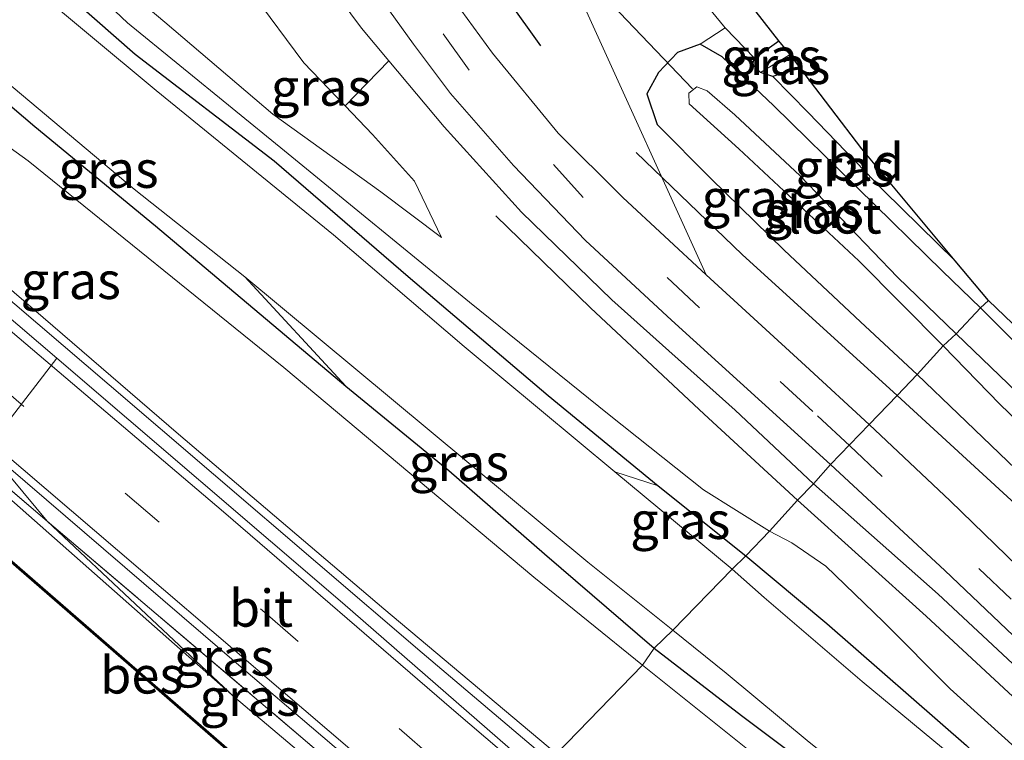
# Model space of a CAD drawing. Units: metres. Extents: x 160800 to 170001, y 393749 to 400000.
# Drawn here: x 167799 to 167866, y 399819 to 399867 of the extents above; entities that cross this region are included whole.
import ezdxf
from ezdxf.enums import TextEntityAlignment as Align

# ---------------------------------------------------------------- set-up
doc = ezdxf.new("R2010")
doc.units = ezdxf.units.M
doc.linetypes.add('IE-TERREINAFSCHEIDING', pattern=[10, 8, -2])
doc.linetypes.add('VW-3-9_STREEP', pattern=[12, 3, -9])
for name, color, linetype, lineweight in [('B-ME-BV-GELEIDECONSTRUCTIE-GELEIDERAIL-L-B1', 213, 'BV-GELEIDERAIL', 18), ('B-ME-GR-BOMENRIJ-L-B1', 10, 'Continuous', 25), ('B-ME-GR-BOOM-GV-B6', 93, 'Continuous', 18), ('B-ME-GW-INSTEEKWATERGANG-L-B1', 10, 'Continuous', 25), ('B-ME-GW-KRUINLIJN-L-B1', 93, 'Continuous', 18), ('B-ME-GW-TEENLIJN-L-B1', 93, 'Continuous', 18), ('B-ME-IE-GRASLAND-GV-B6', 93, 'Continuous', 18), ('B-ME-IE-GRONDWERKLIJN-GROND_INGERICHT-GV-B6', 253, 'Continuous', 18), ('B-ME-IE-HULPGEOMETRIE-L-B1', 53, 'Continuous', 18), ('B-ME-IE-TERREINAFSCHEIDING-RASTERHEKWERK-L-B1', 8, 'IE-TERREINAFSCHEIDING', 18), ('B-ME-KG-KADASTRAAL-OPNAMEDTMGRENS-L-B1', 10, 'Continuous', 25), ('B-ME-KW-DUIKER-L-B1', 10, 'Continuous', 25), ('B-ME-OB-BESCHOEIING-GV-B6', 10, 'Continuous', 25), ('B-ME-OB-WATERLIJN-L-B1', 133, 'OB-WATERLIJN', 18), ('B-ME-OG-WATER-GV-B6', 153, 'Continuous', 18), ('B-ME-VH-VERH_SOORT-BITUMEN-GV-B6', 8, 'IE-TERREINAFSCHEIDING-NATUURLIJK-HOUTWAL', 18), ('B-ME-VW-MARKERING-39STREEP-015-L-B1', 255, 'VW-3-9_STREEP', 18), ('B-ME-VW-MARKERING-STREEP-015-L-B1', 7, 'Continuous', 18)]:
    doc.layers.add(name, color=color, linetype=linetype, lineweight=lineweight)
doc.styles.add('NLCS-ISO', font='NLCS-ISO.TTF')
doc.linetypes.add('BV-GELEIDERAIL', pattern='A,10,-3,[108,NLCS.SHX,S=1,R=0,X=0,Y=0],-3', length=16)
doc.linetypes.add('IE-TERREINAFSCHEIDING-NATUURLIJK-HOUTWAL', pattern='A,7,-1.5,[67,NLCS.SHX,S=0.75,R=45,X=0,Y=0],-1.5,7,-1.5,[70,NLCS.SHX,S=0.75,R=0,X=0,Y=0],-1.5', length=20)
doc.linetypes.add('OB-WATERLIJN', pattern='A,10,[32,NLCS.SHX,S=2,R=0,X=0,Y=0],-12', length=22)

msp = doc.modelspace()

# ---------------------------------------------------------------- linework, layer by layer
at = {"layer": 'B-ME-BV-GELEIDECONSTRUCTIE-GELEIDERAIL-L-B1'}
msp.add_polyline3d([(167834.986, 399817.12, 12.775), (167826.32, 399824.472, 12.746), (167805.19, 399842.567, 12.725), (167784.504, 399860.211, 12.758), (167759.453, 399881.565, 12.758), (167746.716, 399892.498, 12.754), (167738.578, 399899.484, 12.609), (167730.071, 399906.824, 12.089)], dxfattribs=at)
at = {"layer": 'B-ME-GR-BOMENRIJ-L-B1'}
for points in [[(167782.904, 399932.129, 10.256), (167793.113, 399930.854, 10.227), (167802.03, 399927.118, 10.26), (167809.019, 399919.729, 10.272), (167813.232, 399910.852, 10.169), (167816.215, 399901.135, 10.123), (167818.863, 399891.924, 10.169), (167822.442, 399883.355, 10.235), (167828.38, 399873.745, 10.351), (167830.007, 399871.461, 10.36), (167834.297, 399865.439, 10.384)], [(167840.748, 399858.236, 10.313), (167847.898, 399851.343, 10.359), (167858.367, 399841.839, 10.256)], [(167831.281, 399853.969, 10.293), (167837.669, 399847.757, 10.317), (167845.351, 399840.576, 10.317), (167851.642, 399834.763, 10.314)], [(167921.807, 399783.457, 10.351), (167906.642, 399797.509, 10.38), (167892.07, 399810.802, 10.269), (167877.358, 399824.401, 10.322), (167858.367, 399841.839, 10.256)], [(167919.469, 399772.373, 10.512), (167904.619, 399785.985, 10.521), (167901.445, 399788.685, 10.434), (167897.563, 399792.701, 10.347), (167890.473, 399799.371, 10.306), (167875.426, 399812.952, 10.298), (167860.338, 399826.936, 10.306), (167851.642, 399834.763, 10.314)]]:
    msp.add_polyline3d(points, dxfattribs=at)
at = {"layer": 'B-ME-GR-BOOM-GV-B6'}
for points in [[(167817.771, 399872.622, 10.458), (167822.219, 399866.625, 10.445), (167824.065, 399864.421, 10.426), (167821.106, 399861.381, 9.464), (167818.32, 399864.282, 9.508), (167814.877, 399868.943, 9.434)], [(167814.877, 399868.943, 9.434), (167818.32, 399864.282, 9.508), (167821.106, 399861.381, 9.464), (167822.959, 399859.45, 9.434), (167825.799, 399856.3, 9.426), (167827.617, 399852.505, 9.43), (167823.522, 399855.574, 9.426), (167816.226, 399860.819, 9.438), (167808.942, 399867.03, 9.421), (167802.809, 399872.19, 9.38)]]:
    msp.add_polyline3d(points, dxfattribs=at)
at = {"layer": 'B-ME-GW-INSTEEKWATERGANG-L-B1'}
for points in [[(167771.093, 399919.89, 9.194), (167772.414, 399916.095, 9.128), (167775.162, 399910.185, 9.112), (167777.735, 399904.709, 9.182), (167781.325, 399896.544, 9.091), (167784.67, 399890.183, 9.178), (167787.167, 399885.775, 9.252), (167790.021, 399880.799, 9.265), (167794.216, 399876.478, 9.12), (167799.989, 399870.994, 8.98), (167806.952, 399864.87, 8.926), (167816.32, 399857.662, 8.975), (167825.365, 399849.857, 9.004), (167834.825, 399841.844, 9.025), (167842.23, 399835.734, 9.083), (167848.149, 399831.027, 9.183)], [(167762.127, 399915.314, 9.025), (167763.846, 399912.358, 9.042), (167764.943, 399910.383, 9.025), (167766.858, 399906.425, 9.025), (167769.899, 399900.068, 8.988), (167774.381, 399891.78, 9.004), (167774.974, 399890.54, 9.017), (167777.849, 399884.524, 9.083), (167780.828, 399878.599, 9.075), (167784.049, 399874.468, 9.046), (167787.79, 399870.633, 9.025), (167793.571, 399865.595, 8.98), (167800.159, 399859.984, 8.959), (167808.308, 399853.277, 8.959), (167821.165, 399842.461, 8.975), (167828.11, 399836.766, 8.963), (167834.579, 399831.145, 8.984), (167841.972, 399824.786, 9.026)], [(167863.999, 399847.752, 9.839), (167861.419, 399850.232, 9.744), (167850.057, 399861.382, 9.644), (167846.56, 399864.698, 9.644), (167845.077, 399865.536, 9.64), (167843.553, 399864.981, 9.628), (167842.265, 399863.625, 9.744), (167841.485, 399862.193, 9.9), (167842.172, 399860.117, 9.929), (167845.801, 399856.475, 9.933), (167850.749, 399851.636, 9.95), (167855.891, 399846.796, 9.921), (167859.713, 399843.242, 9.889)], [(167851.809, 399863.96, 9.512), (167849.984, 399863.357, 9.636), (167849.142, 399863.634, 9.64), (167848.615, 399864.17, 9.64), (167848.732, 399864.599, 9.644), (167850.387, 399865.77, 9.64)], [(167859.713, 399843.242, 9.889), (167862.492, 399840.597, 9.893), (167869.719, 399833.665, 10.013), (167879.124, 399824.727, 10.046), (167895.077, 399809.573, 9.984), (167909.643, 399796.179, 10), (167916.827, 399789.582, 10.009), (167921.951, 399784.824, 10.005), (167923.683, 399783.866, 9.955), (167924.771, 399784.241, 9.876), (167925.673, 399785.004, 9.815), (167926.388, 399786.02, 9.782), (167926.267, 399787.082, 9.777), (167925.421, 399788.214, 9.753), (167922.799, 399790.789, 9.736), (167911.658, 399801.443, 9.703), (167897.768, 399814.418, 9.682), (167886.244, 399825.572, 9.711), (167871.55, 399840.195, 9.815), (167863.999, 399847.752, 9.839)], [(167848.149, 399831.027, 9.183), (167853.62, 399826.459, 9.17), (167863.048, 399818.229, 9.129), (167870.893, 399810.63, 9.092), (167877.224, 399804.524, 9.141), (167885.566, 399796.264, 9.191), (167892.957, 399789.027, 9.208), (167897.42, 399784.993, 9.253), (167901.985, 399780.031, 9.253), (167905.975, 399776.309, 9.253)], [(167841.972, 399824.786, 9.026), (167847.863, 399820.234, 9.001), (167855.309, 399814.657, 8.96), (167862.346, 399808.7, 9.03), (167868.718, 399802.518, 9.08), (167872.862, 399798.281, 9.038), (167875.173, 399795.387, 9.038), (167876.809, 399792.582, 9.129), (167882.482, 399787.141, 9.129), (167887.405, 399782.353, 9.129), (167892.568, 399777.575, 9.129), (167897.5, 399773.477, 9.129), (167901.25, 399770.692, 9.129), (167906.068, 399767.082, 9.253), (167915.408, 399759.56, 9.253), (167924.612, 399752.35, 9.253), (167936.983, 399742.862, 9.253), (167950.384, 399732.669, 9.253), (167962.393, 399723.67, 9.253), (167971.091, 399716.688, 9.253), (167979.053, 399710.015, 9.253), (167989.661, 399701.009, 9.253)]]:
    msp.add_polyline3d(points, dxfattribs=at)
at = {"layer": 'B-ME-GW-KRUINLIJN-L-B1'}
for points in [[(167605.3758, 400000, 11.9694), (167605.92, 399999.54, 11.969), (167621.939, 399986.43, 11.99), (167638.668, 399970.984, 11.936), (167664.005, 399949.147, 11.92), (167666.966, 399946.552, 11.967), (167669.627, 399944.812, 12.062), (167680.984, 399935.018, 12.062), (167682.585, 399932.915, 11.946), (167701.943, 399916.209, 11.808), (167729.027, 399892.906, 11.767), (167753.343, 399872.542, 11.721), (167771.477, 399857.237, 11.717), (167784.044, 399846.267, 11.73), (167797.418, 399835.781, 11.816), (167813.653, 399821.484, 11.763), (167827.746, 399809.582, 11.821)], [(167780.442, 399911.803, 9.463), (167780.64, 399916.267, 9.826), (167780.705, 399920.333, 10.132), (167781.684, 399922.716, 10.363), (167782.889, 399923.451, 10.33), (167785.85, 399924.083, 10.289), (167789.858, 399924.05, 10.268), (167792.991, 399922.8, 10.264), (167797.265, 399920.062, 10.26), (167800.737, 399916.632, 10.313), (167803.521, 399911.968, 10.313), (167805.643, 399907.512, 10.326), (167807.92, 399900.297, 10.297), (167810.023, 399892.129, 10.334), (167812.091, 399884.999, 10.412), (167814.575, 399878.821, 10.466), (167817.771, 399872.622, 10.458), (167822.219, 399866.625, 10.445), (167824.065, 399864.421, 10.426), (167827.805, 399859.956, 10.388), (167833.016, 399854.21, 10.346), (167839.122, 399848.287, 10.404), (167847.427, 399840.852, 10.462), (167852.718, 399835.865, 10.5)], [(167786.24, 399892.599, 9.331), (167789.746, 399887.416, 9.483), (167792.018, 399883.447, 9.607), (167794.709, 399880.002, 9.508), (167798.541, 399876.266, 9.384), (167802.809, 399872.19, 9.38), (167808.942, 399867.03, 9.421), (167816.226, 399860.819, 9.438), (167823.522, 399855.574, 9.426), (167827.617, 399852.505, 9.43)], [(167835.379, 399817.649, 11.916), (167823.731, 399827.433, 11.878), (167809.867, 399839.221, 11.866), (167795.498, 399851.601, 11.891), (167779.889, 399864.852, 11.878), (167766.611, 399876.472, 11.841), (167764, 399878.665, 11.851), (167751.901, 399888.83, 11.899)], [(167989.993, 399715.191, 11.091), (167981.461, 399722.897, 11.078), (167969.925, 399731.874, 11.057), (167959.45, 399740.202, 11.045), (167952.089, 399745.855, 10.975), (167942.218, 399753.654, 10.971), (167936.354, 399758.317, 10.789), (167930.833, 399762.84, 10.57), (167923.792, 399767.556, 10.508), (167916.016, 399774.333, 10.5), (167905.463, 399783.609, 10.483), (167902.759, 399786.562, 10.554), (167901.445, 399788.685, 10.434), (167900.549, 399790.648, 10.508), (167897.689, 399794.329, 10.541), (167889.936, 399801.613, 10.562), (167874.859, 399815.624, 10.554), (167861.133, 399828.437, 10.455), (167852.718, 399835.865, 10.5)]]:
    msp.add_polyline3d(points, dxfattribs=at)
at = {"layer": 'B-ME-GW-TEENLIJN-L-B1'}
for points in [[(167827.617, 399852.505, 9.43), (167825.799, 399856.3, 9.426), (167822.959, 399859.45, 9.434), (167821.106, 399861.381, 9.464), (167818.32, 399864.282, 9.508), (167814.877, 399868.943, 9.434), (167811.368, 399873.336, 9.347), (167807.797, 399878.801, 9.388), (167806.075, 399883.915, 9.376), (167804.394, 399889.107, 9.343), (167803.416, 399896.21, 9.355), (167801.782, 399902.671, 9.364), (167800.543, 399907.814, 9.372), (167798.318, 399911.323, 9.388), (167795.514, 399914.474, 9.397), (167792.946, 399916.442, 9.372), (167789.928, 399917.392, 9.326), (167786.959, 399917.895, 9.343), (167785.001, 399917.155, 9.351), (167784.08, 399915.615, 9.454), (167783.153, 399913.555, 9.471), (167781.765, 399912.272, 9.467), (167780.442, 399911.803, 9.463)], [(167849.758, 399832.676, 9.232), (167845.292, 399835.473, 9.07), (167838.939, 399840.521, 9.054), (167829.515, 399848.14, 9.008), (167817.025, 399858.337, 9.008), (167806.425, 399866.979, 8.984), (167797.035, 399875.862, 9.103), (167792.18, 399880.938, 9.38), (167789.276, 399885.538, 9.384), (167787.083, 399889.636, 9.331), (167786.24, 399892.599, 9.331)], [(167761.627, 399887.29, 9.628), (167768.318, 399881.541, 9.676), (167773.643, 399877.107, 9.62), (167780.354, 399871.8, 9.409), (167786.832, 399866.561, 9.211), (167794.017, 399861.753, 9.087), (167799.716, 399857.678, 9.058), (167816.978, 399843.721, 9.075), (167833.859, 399829.579, 9.058), (167841.184, 399823.65, 9.1)], [(167897.42, 399784.993, 9.253), (167897.254, 399786.43, 9.228), (167897.074, 399788.569, 9.224), (167896.058, 399790.36, 9.15), (167894.336, 399792.208, 9.141), (167889.083, 399797.136, 9.121), (167881.205, 399804.222, 9.071), (167872.333, 399812.667, 9.075), (167861.936, 399822.055, 9.108), (167857.44, 399826.572, 9.34), (167853.546, 399830.32, 9.402), (167851.262, 399831.894, 9.348), (167849.758, 399832.676, 9.232)], [(167841.184, 399823.65, 9.1), (167849.393, 399817.072, 9.096), (167857.963, 399810.181, 9.117), (167864.079, 399804.57, 9.187), (167868.922, 399800.05, 9.212), (167873.761, 399795.4, 9.183), (167876.809, 399792.582, 9.129)]]:
    msp.add_polyline3d(points, dxfattribs=at)
at = {"layer": 'B-ME-IE-GRASLAND-GV-B6'}
for points in [[(167611.5124, 400000, 12.1759), (167617.146, 399994.824, 12.18), (167634.941, 399978.472, 12.221), (167653.099, 399962.074, 12.18), (167670.598, 399946.518, 12.172), (167689.068, 399930.156, 12.105), (167706.669, 399915.047, 12.064), (167724.291, 399899.926, 12.06), (167741.934, 399885.028, 11.99), (167760.168, 399869.507, 12.015), (167778.412, 399854.16, 12.006), (167796.936, 399838.248, 11.99), (167801.013, 399833.36, 11.845), (167773.613, 399856.734, 11.891), (167749.365, 399877.332, 11.841), (167724.054, 399898.994, 11.982), (167700.576, 399918.802, 11.953), (167680.88, 399936.031, 12.039), (167653.976, 399960.064, 12.126), (167635.139, 399977.108, 12.13), (167610.2928, 400000, 12.1417), (167611.5124, 400000, 12.1759)], [(167729.027, 399892.906, 11.767), (167753.343, 399872.542, 11.721), (167771.477, 399857.237, 11.717), (167784.044, 399846.267, 11.73), (167797.418, 399835.781, 11.816), (167813.653, 399821.484, 11.763), (167827.746, 399809.582, 11.821), (167825.514, 399807.283, 10.975), (167789.3, 399838.744, 10.908), (167748.609, 399873.425, 10.924), (167704.349, 399911.3, 10.924)], [(167724.054, 399898.994, 11.982), (167749.365, 399877.332, 11.841), (167773.613, 399856.734, 11.891), (167801.013, 399833.36, 11.845), (167813.653, 399821.484, 11.763), (167797.418, 399835.781, 11.816), (167784.044, 399846.267, 11.73), (167771.477, 399857.237, 11.717), (167753.343, 399872.542, 11.721), (167729.027, 399892.906, 11.767)], [(167816.978, 399843.721, 9.075), (167799.716, 399857.678, 9.058), (167794.017, 399861.753, 9.087), (167786.832, 399866.561, 9.211), (167780.354, 399871.8, 9.409), (167773.643, 399877.107, 9.62), (167768.318, 399881.541, 9.676), (167774.974, 399890.54, 9.017), (167777.849, 399884.524, 9.083), (167780.828, 399878.599, 9.075), (167784.049, 399874.468, 9.046), (167787.79, 399870.633, 9.025), (167793.571, 399865.595, 8.98), (167800.159, 399859.984, 8.959), (167808.308, 399853.277, 8.959), (167821.165, 399842.461, 8.975), (167828.11, 399836.766, 8.963), (167834.579, 399831.145, 8.984), (167841.972, 399824.786, 9.026), (167841.184, 399823.65, 9.1), (167833.859, 399829.579, 9.058), (167816.978, 399843.721, 9.075)], [(167752.458, 399886.267, 12.044), (167751.901, 399888.83, 11.899), (167764, 399878.665, 11.851), (167766.611, 399876.472, 11.841), (167779.889, 399864.852, 11.878), (167795.498, 399851.601, 11.891), (167809.867, 399839.221, 11.866), (167823.731, 399827.433, 11.878), (167835.379, 399817.649, 11.916), (167834.192, 399816.312, 12.106), (167820.927, 399827.856, 12.015), (167801.647, 399844.352, 12.031), (167774.383, 399867.623, 12.031), (167752.458, 399886.267, 12.044)], [(167835.379, 399817.649, 11.916), (167823.731, 399827.433, 11.878), (167809.867, 399839.221, 11.866), (167795.498, 399851.601, 11.891), (167779.889, 399864.852, 11.878), (167766.611, 399876.472, 11.841), (167764, 399878.665, 11.851), (167768.318, 399881.541, 9.676), (167773.643, 399877.107, 9.62), (167780.354, 399871.8, 9.409), (167786.832, 399866.561, 9.211), (167794.017, 399861.753, 9.087), (167799.716, 399857.678, 9.058), (167816.978, 399843.721, 9.075), (167833.859, 399829.579, 9.058), (167841.184, 399823.65, 9.1), (167835.379, 399817.649, 11.916)], [(167824.065, 399864.421, 10.426), (167827.805, 399859.956, 10.388), (167833.016, 399854.21, 10.346), (167839.122, 399848.287, 10.404), (167847.427, 399840.852, 10.462), (167852.718, 399835.865, 10.5), (167851.642, 399834.763, 10.314), (167849.758, 399832.676, 9.232), (167845.292, 399835.473, 9.07), (167838.939, 399840.521, 9.054), (167829.515, 399848.14, 9.008), (167817.025, 399858.337, 9.008), (167806.425, 399866.979, 8.984), (167797.035, 399875.862, 9.103)], [(167797.035, 399875.862, 9.103), (167806.425, 399866.979, 8.984), (167817.025, 399858.337, 9.008), (167829.515, 399848.14, 9.008), (167838.939, 399840.521, 9.054), (167845.292, 399835.473, 9.07), (167849.758, 399832.676, 9.232), (167848.149, 399831.027, 9.183), (167842.23, 399835.734, 9.083), (167834.825, 399841.844, 9.025), (167825.365, 399849.857, 9.004), (167816.32, 399857.662, 8.975), (167806.952, 399864.87, 8.926), (167799.989, 399870.994, 8.98)], [(167822.6, 399869.905, 10.487), (167825.736, 399865.55, 10.491), (167828.227, 399862.224, 10.512), (167832.467, 399857.351, 10.503), (167837.344, 399852.303, 10.503), (167843.141, 399846.915, 10.45), (167853.864, 399837.18, 10.57), (167852.718, 399835.865, 10.5), (167847.427, 399840.852, 10.462), (167839.122, 399848.287, 10.404), (167833.016, 399854.21, 10.346), (167827.805, 399859.956, 10.388), (167824.065, 399864.421, 10.426), (167822.219, 399866.625, 10.445), (167817.771, 399872.622, 10.458)], [(167802.809, 399872.19, 9.38), (167808.942, 399867.03, 9.421), (167816.226, 399860.819, 9.438), (167823.522, 399855.574, 9.426), (167827.617, 399852.505, 9.43), (167825.799, 399856.3, 9.426), (167822.959, 399859.45, 9.434), (167821.106, 399861.381, 9.464), (167824.065, 399864.421, 10.426)], [(167814.343, 399849.842, 8.29), (167821.165, 399842.461, 8.975), (167808.308, 399853.277, 8.959), (167800.159, 399859.984, 8.959), (167793.571, 399865.595, 8.98), (167787.79, 399870.633, 9.025)], [(167799.989, 399870.994, 8.98), (167806.952, 399864.87, 8.926), (167816.32, 399857.662, 8.975), (167825.365, 399849.857, 9.004), (167834.825, 399841.844, 9.025), (167842.23, 399835.734, 9.083)], [(167845.48, 399849.985, 10.396), (167837.393, 399867.738, 9.777), (167839.65, 399868.076, 9.698), (167840.314, 399868.755, 9.653), (167843.666, 399870.448, 9.519), (167843.978, 399870.063, 9.529), (167846.638, 399866.781, 9.607), (167846.767, 399866.647, 9.609), (167845.077, 399865.536, 9.64), (167843.553, 399864.981, 9.628), (167842.265, 399863.625, 9.744), (167841.485, 399862.193, 9.9), (167842.172, 399860.117, 9.929), (167845.801, 399856.475, 9.933), (167850.749, 399851.636, 9.95), (167855.891, 399846.796, 9.921), (167859.713, 399843.242, 9.889), (167858.367, 399841.839, 10.256), (167856.491, 399839.872, 10.471), (167852.173, 399843.831, 10.379), (167845.48, 399849.985, 10.396)], [(167842.23, 399835.734, 9.083), (167839.313, 399836.692, 8.29), (167829.138, 399845.143, 8.29), (167820.322, 399852.671, 8.29), (167808.369, 399862.415, 8.29), (167799.363, 399869.918, 8.29)], [(167837.393, 399867.738, 9.777), (167845.48, 399849.985, 10.396), (167839.86, 399855.2, 10.392), (167835.493, 399859.534, 10.4), (167831.06, 399864.943, 10.421), (167827.216, 399870.21, 10.425)], [(167792.19, 399867.91, 8.29), (167798.704, 399862.608, 8.29), (167806.871, 399855.765, 8.29), (167814.343, 399849.842, 8.29)], [(167862.295, 399850.93, 9.649), (167864.539, 399848.255, 9.703), (167863.999, 399847.752, 9.839), (167861.419, 399850.232, 9.744), (167850.057, 399861.382, 9.644), (167846.56, 399864.698, 9.644), (167845.077, 399865.536, 9.64), (167846.767, 399866.647, 9.609), (167848.732, 399864.599, 9.644), (167848.615, 399864.17, 9.64), (167849.142, 399863.634, 9.64), (167849.984, 399863.357, 9.636), (167852.354, 399860.927, 9.632), (167857.48, 399855.639, 9.632), (167862.295, 399850.93, 9.649)], [(167845.077, 399865.536, 9.64), (167846.56, 399864.698, 9.644), (167850.057, 399861.382, 9.644), (167861.419, 399850.232, 9.744), (167863.999, 399847.752, 9.839), (167862.357, 399845.99, 8.943), (167858.386, 399849.812, 8.942), (167851.826, 399856.654, 8.942), (167847.42, 399860.765, 8.942), (167845.554, 399862.383, 8.942), (167844.852, 399862.656, 8.942), (167844.308, 399862.24, 8.942), (167844.338, 399861.521, 8.942), (167847.674, 399858.478, 8.942), (167855.773, 399850.926, 8.942), (167861.464, 399845.176, 8.943), (167859.713, 399843.242, 9.889), (167855.891, 399846.796, 9.921), (167850.749, 399851.636, 9.95), (167845.801, 399856.475, 9.933), (167842.172, 399860.117, 9.929), (167841.485, 399862.193, 9.9), (167842.265, 399863.625, 9.744), (167843.553, 399864.981, 9.628), (167845.077, 399865.536, 9.64)], [(167851.145, 399864.841, 9.24), (167849.142, 399863.634, 9.64), (167848.615, 399864.17, 9.64), (167848.732, 399864.599, 9.644), (167850.387, 399865.77, 9.64), (167851.145, 399864.841, 9.24)], [(167851.145, 399864.841, 9.24), (167851.809, 399863.96, 9.512), (167849.984, 399863.357, 9.636), (167849.142, 399863.634, 9.64), (167851.145, 399864.841, 9.24)], [(167834.579, 399831.145, 8.984), (167828.11, 399836.766, 8.963), (167821.165, 399842.461, 8.975), (167814.343, 399849.842, 8.29), (167829.319, 399837.373, 8.29), (167837.492, 399830.589, 8.29), (167843.23, 399826.001, 8.291), (167841.972, 399824.786, 9.026), (167834.579, 399831.145, 8.984)], [(167911.658, 399801.443, 9.703), (167897.768, 399814.418, 9.682), (167886.244, 399825.572, 9.711), (167871.55, 399840.195, 9.815), (167863.999, 399847.752, 9.839), (167864.539, 399848.255, 9.703), (167910.009, 399804.684, 9.563)], [(167912.315, 399797.59, 8.943), (167898.291, 399811.172, 8.943), (167883.87, 399825.165, 8.943), (167870.531, 399838.119, 8.943), (167862.357, 399845.99, 8.943), (167863.999, 399847.752, 9.839)], [(167863.999, 399847.752, 9.839), (167871.55, 399840.195, 9.815), (167886.244, 399825.572, 9.711), (167897.768, 399814.418, 9.682), (167911.658, 399801.443, 9.703)], [(167909.643, 399796.179, 10), (167895.077, 399809.573, 9.984), (167879.124, 399824.727, 10.046), (167869.719, 399833.665, 10.013), (167862.492, 399840.597, 9.893), (167859.713, 399843.242, 9.889), (167861.464, 399845.176, 8.943), (167865.31, 399841.253, 8.943), (167881.051, 399826.06, 8.943), (167896.287, 399811.431, 8.943), (167911.446, 399797.042, 8.943)], [(167908.096, 399792.111, 10.603), (167893.08, 399805.31, 10.566), (167877.187, 399819.951, 10.628), (167861.958, 399834.72, 10.529), (167856.491, 399839.872, 10.471), (167858.367, 399841.839, 10.256), (167859.713, 399843.242, 9.889), (167862.492, 399840.597, 9.893), (167869.719, 399833.665, 10.013), (167879.124, 399824.727, 10.046), (167895.077, 399809.573, 9.984), (167909.643, 399796.179, 10)], [(167828.326, 399810.132, 11.903), (167801.013, 399833.36, 11.845), (167796.936, 399838.248, 11.99), (167814.087, 399823.497, 11.998), (167828.938, 399810.842, 12.011), (167828.326, 399810.132, 11.903)], [(167848.149, 399831.027, 9.183), (167847.241, 399830.118, 8.291), (167839.313, 399836.692, 8.29), (167842.23, 399835.734, 9.083), (167848.149, 399831.027, 9.183)], [(167905.463, 399783.609, 10.483), (167902.759, 399786.562, 10.554), (167901.445, 399788.685, 10.434), (167900.549, 399790.648, 10.508), (167897.689, 399794.329, 10.541), (167889.936, 399801.613, 10.562), (167874.859, 399815.624, 10.554), (167861.133, 399828.437, 10.455), (167852.718, 399835.865, 10.5), (167853.864, 399837.18, 10.57), (167861.576, 399830.018, 10.562), (167874.997, 399817.277, 10.566), (167889.991, 399803.609, 10.583), (167902.352, 399792.17, 10.665), (167915.565, 399780.087, 10.657)], [(167897.254, 399786.43, 9.228), (167897.074, 399788.569, 9.224), (167896.058, 399790.36, 9.15), (167894.336, 399792.208, 9.141), (167889.083, 399797.136, 9.121), (167881.205, 399804.222, 9.071), (167872.333, 399812.667, 9.075), (167861.936, 399822.055, 9.108), (167857.44, 399826.572, 9.34), (167853.546, 399830.32, 9.402), (167851.262, 399831.894, 9.348), (167849.758, 399832.676, 9.232), (167851.642, 399834.763, 10.314), (167852.718, 399835.865, 10.5), (167861.133, 399828.437, 10.455), (167874.859, 399815.624, 10.554), (167889.936, 399801.613, 10.562), (167897.689, 399794.329, 10.541), (167900.549, 399790.648, 10.508), (167901.445, 399788.685, 10.434), (167902.759, 399786.562, 10.554)], [(167828.326, 399810.132, 11.903), (167827.746, 399809.582, 11.821), (167813.653, 399821.484, 11.763), (167801.013, 399833.36, 11.845), (167828.326, 399810.132, 11.903)], [(167897.42, 399784.993, 9.253), (167892.957, 399789.027, 9.208), (167885.566, 399796.264, 9.191), (167877.224, 399804.524, 9.141), (167870.893, 399810.63, 9.092), (167863.048, 399818.229, 9.129), (167853.62, 399826.459, 9.17), (167848.149, 399831.027, 9.183), (167849.758, 399832.676, 9.232), (167851.262, 399831.894, 9.348), (167853.546, 399830.32, 9.402), (167857.44, 399826.572, 9.34), (167861.936, 399822.055, 9.108), (167872.333, 399812.667, 9.075), (167881.205, 399804.222, 9.071), (167889.083, 399797.136, 9.121), (167894.336, 399792.208, 9.141), (167896.058, 399790.36, 9.15), (167897.074, 399788.569, 9.224), (167897.254, 399786.43, 9.228), (167897.42, 399784.993, 9.253)], [(167905.64, 399773.674, 8.295), (167901.607, 399777.576, 8.291), (167896.71, 399782.615, 8.291), (167889.431, 399789.948, 8.291), (167882.705, 399796.814, 8.291), (167876.204, 399803.731, 8.291), (167869.167, 399810.881, 8.291), (167862.793, 399816.925, 8.291), (167856.016, 399822.544, 8.291), (167849.386, 399828.207, 8.291), (167847.241, 399830.118, 8.291), (167848.149, 399831.027, 9.183), (167853.62, 399826.459, 9.17), (167863.048, 399818.229, 9.129), (167870.893, 399810.63, 9.092), (167877.224, 399804.524, 9.141), (167885.566, 399796.264, 9.191), (167892.957, 399789.027, 9.208), (167897.42, 399784.993, 9.253), (167901.985, 399780.031, 9.253), (167905.975, 399776.309, 9.253)], [(167882.482, 399787.141, 9.129), (167876.809, 399792.582, 9.129), (167875.173, 399795.387, 9.038), (167872.862, 399798.281, 9.038), (167868.718, 399802.518, 9.08), (167862.346, 399808.7, 9.03), (167855.309, 399814.657, 8.96), (167847.863, 399820.234, 9.001), (167841.972, 399824.786, 9.026), (167843.23, 399826.001, 8.291), (167846.839, 399823.09, 8.291), (167852.433, 399818.447, 8.291), (167859.389, 399812.886, 8.291), (167865.421, 399807.687, 8.291), (167871.4, 399801.61, 8.291), (167877.268, 399795.231, 8.291), (167883.718, 399788.461, 8.291), (167889.726, 399782.609, 8.291)], [(167876.809, 399792.582, 9.129), (167873.761, 399795.4, 9.183), (167868.922, 399800.05, 9.212), (167864.079, 399804.57, 9.187), (167857.963, 399810.181, 9.117), (167849.393, 399817.072, 9.096), (167841.184, 399823.65, 9.1), (167841.972, 399824.786, 9.026), (167847.863, 399820.234, 9.001), (167855.309, 399814.657, 8.96), (167862.346, 399808.7, 9.03), (167868.718, 399802.518, 9.08), (167872.862, 399798.281, 9.038), (167875.173, 399795.387, 9.038), (167876.809, 399792.582, 9.129)], [(167913.006, 399756.196, 11.875), (167897.293, 399768.644, 12.007), (167883.333, 399778.733, 12.02), (167871.468, 399787.959, 11.97), (167867.469, 399790.854, 11.966), (167856.744, 399799.598, 11.945), (167844.873, 399809.676, 11.92), (167835.379, 399817.649, 11.916), (167841.184, 399823.65, 9.1), (167849.393, 399817.072, 9.096), (167857.963, 399810.181, 9.117), (167864.079, 399804.57, 9.187), (167868.922, 399800.05, 9.212), (167873.761, 399795.4, 9.183), (167876.809, 399792.582, 9.129), (167882.482, 399787.141, 9.129), (167887.405, 399782.353, 9.129), (167892.568, 399777.575, 9.129), (167897.5, 399773.477, 9.129), (167901.25, 399770.692, 9.129), (167906.068, 399767.082, 9.253)]]:
    msp.add_polyline3d(points, dxfattribs=at)
at = {"layer": 'B-ME-IE-GRONDWERKLIJN-GROND_INGERICHT-GV-B6'}
for points in [[(167836.791, 399883.167, 9.326), (167850.387, 399865.77, 9.64), (167848.732, 399864.599, 9.644), (167846.767, 399866.647, 9.609), (167846.638, 399866.781, 9.607), (167843.978, 399870.063, 9.529), (167843.666, 399870.448, 9.519), (167841.765, 399872.797, 9.459), (167839.066, 399877.093, 9.368), (167834.762, 399884.699, 9.322), (167830.935, 399892.872, 9.256), (167827.109, 399901.543, 9.231), (167824.103, 399908.817, 9.231), (167820.729, 399917.567, 9.265), (167817.381, 399924.303, 9.314), (167814.939, 399928.376, 9.314), (167812.833, 399931.262, 9.281), (167810.723, 399933.499, 9.256), (167808.643, 399935.394, 9.256), (167814.084, 399931.927, 9.331), (167818.484, 399926.088, 9.351), (167826.198, 399906.935, 9.244), (167836.791, 399883.167, 9.326)], [(167862.295, 399850.93, 9.649), (167857.48, 399855.639, 9.632), (167852.354, 399860.927, 9.632), (167849.984, 399863.357, 9.636), (167851.809, 399863.96, 9.512), (167855.986, 399858.483, 9.595), (167862.295, 399850.93, 9.649)]]:
    msp.add_polyline3d(points, dxfattribs=at)
at = {"layer": 'B-ME-IE-HULPGEOMETRIE-L-B1'}
msp.add_polyline3d([(167835.379, 399817.649, 11.916), (167841.184, 399823.65, 9.1), (167841.972, 399824.786, 9.026), (167843.23, 399826.001, 8.291), (167847.241, 399830.118, 8.291), (167848.149, 399831.027, 9.183), (167849.758, 399832.676, 9.232), (167851.642, 399834.763, 10.314), (167852.718, 399835.865, 10.5), (167853.864, 399837.18, 10.57), (167856.491, 399839.872, 10.471), (167858.367, 399841.839, 10.256), (167859.713, 399843.242, 9.889), (167861.464, 399845.176, 8.943), (167862.357, 399845.99, 8.943), (167863.999, 399847.752, 9.839), (167864.539, 399848.255, 9.703)], dxfattribs=at)
at = {"layer": 'B-ME-IE-TERREINAFSCHEIDING-RASTERHEKWERK-L-B1'}
msp.add_line((167801.013, 399833.36, 11.845), (167828.326, 399810.132, 11.903), dxfattribs=at)
msp.add_polyline3d([(167801.013, 399833.36, 11.845), (167773.613, 399856.734, 11.891), (167749.365, 399877.332, 11.841), (167724.054, 399898.994, 11.982), (167700.576, 399918.802, 11.953), (167680.88, 399936.031, 12.039), (167653.976, 399960.064, 12.126), (167635.139, 399977.108, 12.13), (167610.2928, 400000, 12.1417)], dxfattribs=at)
at = {"layer": 'B-ME-KG-KADASTRAAL-OPNAMEDTMGRENS-L-B1'}
for points in [[(167864.539, 399848.255, 9.703), (167862.295, 399850.93, 9.649), (167855.986, 399858.483, 9.595), (167851.809, 399863.96, 9.512), (167851.145, 399864.841, 9.24), (167850.387, 399865.77, 9.64), (167836.791, 399883.167, 9.326), (167826.198, 399906.935, 9.244), (167818.484, 399926.088, 9.351), (167814.084, 399931.927, 9.331), (167808.643, 399935.394, 9.256), (167807.753, 399935.927, 9.351), (167796.737, 399939.129, 9.38), (167790.683, 399940.267, 9.269), (167789.185, 399940.581, 8.922), (167787.752, 399940.819, 9.194), (167780.801, 399942.123, 9.339), (167761.768, 399946.869, 9.145), (167756.725, 399948.144, 9.128), (167755.275, 399948.502, 8.29), (167747.319, 399950.451, 8.29), (167746.174, 399950.705, 8.814), (167745.028, 399951.106, 8.971)], [(168104.208, 399626.841, 10.756), (168101.52, 399645.576, 10.764), (168099.359, 399654.185, 10.851), (168099.057, 399655.62, 10.851), (168097.882, 399659.994, 10.868), (168096.118, 399662.828, 10.925), (168089.917, 399672.403, 11.02), (168088.58, 399674.519, 10.962), (168087.627, 399675.885, 10.971), (168078.406, 399688.926, 10.884), (168071.66, 399694.62, 10.942), (168068.517, 399697.324, 10.962), (168066.837, 399698.722, 11.062), (168061.518, 399699.963, 11.041), (168047.378, 399703.181, 11.024), (168040.056, 399704.815, 11.206), (168034.286, 399706.137, 11.227), (168023.087, 399708.606, 10.698), (168020.074, 399709.353, 10.574), (168019.028, 399709.51, 10.583), (167972.678, 399744.763, 10.248), (167943.833, 399772.463, 9.819), (167910.009, 399804.684, 9.563), (167864.539, 399848.255, 9.703)]]:
    msp.add_polyline3d(points, dxfattribs=at)
at = {"layer": 'B-ME-KW-DUIKER-L-B1'}
msp.add_line((167844.561, 399862.533, 8.492), (167838.544, 399868.818, 8.492), dxfattribs=at)
at = {"layer": 'B-ME-OB-BESCHOEIING-GV-B6'}
msp.add_polyline3d([(167825.45, 399807.207, 10.63), (167789.234, 399838.668, 10.63), (167789.3, 399838.744, 10.908), (167825.514, 399807.283, 10.975), (167825.45, 399807.207, 10.63)], dxfattribs=at)
at = {"layer": 'B-ME-OB-WATERLIJN-L-B1'}
msp.add_polyline3d([(167704.283, 399911.224, 10.63), (167748.545, 399873.349, 10.63), (167789.234, 399838.668, 10.63), (167825.45, 399807.207, 10.63)], dxfattribs=at)
at = {"layer": 'B-ME-OG-WATER-GV-B6'}
for points in [[(167704.283, 399911.224, 10.63), (167748.545, 399873.349, 10.63), (167789.234, 399838.668, 10.63), (167825.45, 399807.207, 10.63), (167809.361, 399790.263, 10.63), (167792.017, 399804.927, 10.63), (167757.113, 399834.63, 10.63), (167722.451, 399864.35, 10.63)], [(167799.363, 399869.918, 8.29), (167808.369, 399862.415, 8.29), (167820.322, 399852.671, 8.29), (167829.138, 399845.143, 8.29), (167839.313, 399836.692, 8.29), (167847.241, 399830.118, 8.291), (167843.23, 399826.001, 8.291), (167837.492, 399830.589, 8.29), (167829.319, 399837.373, 8.29), (167814.343, 399849.842, 8.29), (167806.871, 399855.765, 8.29), (167798.704, 399862.608, 8.29), (167792.19, 399867.91, 8.29)], [(167862.357, 399845.99, 8.943), (167861.464, 399845.176, 8.943), (167855.773, 399850.926, 8.942), (167847.674, 399858.478, 8.942), (167844.338, 399861.521, 8.942), (167844.308, 399862.24, 8.942), (167844.852, 399862.656, 8.942), (167845.554, 399862.383, 8.942), (167847.42, 399860.765, 8.942), (167851.826, 399856.654, 8.942), (167858.386, 399849.812, 8.942), (167862.357, 399845.99, 8.943)], [(167923.553, 399786.645, 8.943), (167923.295, 399786.488, 8.943), (167922.561, 399786.893, 8.943), (167911.446, 399797.042, 8.943), (167896.287, 399811.431, 8.943), (167881.051, 399826.06, 8.943), (167865.31, 399841.253, 8.943), (167861.464, 399845.176, 8.943), (167862.357, 399845.99, 8.943), (167870.531, 399838.119, 8.943), (167883.87, 399825.165, 8.943), (167898.291, 399811.172, 8.943), (167912.315, 399797.59, 8.943), (167920.395, 399789.801, 8.943), (167923.105, 399787.262, 8.943), (167923.468, 399786.907, 8.943), (167923.553, 399786.645, 8.943)], [(167904.994, 399770.296, 8.365), (167902.829, 399771.809, 8.312), (167899.779, 399773.969, 8.303), (167896.072, 399777.105, 8.303), (167889.726, 399782.609, 8.291), (167883.718, 399788.461, 8.291), (167877.268, 399795.231, 8.291), (167871.4, 399801.61, 8.291), (167865.421, 399807.687, 8.291), (167859.389, 399812.886, 8.291), (167852.433, 399818.447, 8.291), (167846.839, 399823.09, 8.291), (167843.23, 399826.001, 8.291), (167847.241, 399830.118, 8.291), (167849.386, 399828.207, 8.291), (167856.016, 399822.544, 8.291), (167862.793, 399816.925, 8.291), (167869.167, 399810.881, 8.291), (167876.204, 399803.731, 8.291), (167882.705, 399796.814, 8.291), (167889.431, 399789.948, 8.291), (167896.71, 399782.615, 8.291), (167901.607, 399777.576, 8.291), (167905.64, 399773.674, 8.295)]]:
    msp.add_polyline3d(points, dxfattribs=at)
at = {"layer": 'B-ME-VH-VERH_SOORT-BITUMEN-GV-B6'}
for points in [[(167623.4202, 400000, 12.1586), (167627.249, 399996.486, 12.155), (167645.108, 399980.179, 12.159), (167663.02, 399963.947, 12.159), (167680.233, 399948.654, 12.155), (167697.44, 399933.403, 12.114), (167716.196, 399917.304, 12.11), (167733.465, 399902.519, 12.089), (167752.458, 399886.267, 12.044), (167774.383, 399867.623, 12.031), (167801.647, 399844.352, 12.031), (167796.936, 399838.248, 11.99), (167778.412, 399854.16, 12.006), (167760.168, 399869.507, 12.015), (167741.934, 399885.028, 11.99), (167724.291, 399899.926, 12.06), (167706.669, 399915.047, 12.064), (167689.068, 399930.156, 12.105), (167670.598, 399946.518, 12.172), (167653.099, 399962.074, 12.18), (167634.941, 399978.472, 12.221), (167617.146, 399994.824, 12.18), (167611.5124, 400000, 12.1759), (167623.4202, 400000, 12.1586)], [(167827.216, 399870.21, 10.425), (167831.06, 399864.943, 10.421), (167835.493, 399859.534, 10.4), (167839.86, 399855.2, 10.392), (167845.48, 399849.985, 10.396), (167852.173, 399843.831, 10.379), (167856.491, 399839.872, 10.471), (167853.864, 399837.18, 10.57), (167843.141, 399846.915, 10.45), (167837.344, 399852.303, 10.503), (167832.467, 399857.351, 10.503), (167828.227, 399862.224, 10.512), (167825.736, 399865.55, 10.491), (167822.6, 399869.905, 10.487)], [(167834.192, 399816.312, 12.106), (167828.938, 399810.842, 12.011), (167814.087, 399823.497, 11.998), (167796.936, 399838.248, 11.99), (167801.647, 399844.352, 12.031), (167820.927, 399827.856, 12.015), (167834.192, 399816.312, 12.106)], [(167915.565, 399780.087, 10.657), (167902.352, 399792.17, 10.665), (167889.991, 399803.609, 10.583), (167874.997, 399817.277, 10.566), (167861.576, 399830.018, 10.562), (167853.864, 399837.18, 10.57), (167856.491, 399839.872, 10.471), (167861.958, 399834.72, 10.529), (167877.187, 399819.951, 10.628), (167893.08, 399805.31, 10.566), (167908.096, 399792.111, 10.603)]]:
    msp.add_polyline3d(points, dxfattribs=at)
at = {"layer": 'B-ME-VW-MARKERING-39STREEP-015-L-B1'}
for points in [[(167617.4544, 400000, 12.2852), (167628.157, 399990.19, 12.254), (167653.198, 399967.358, 12.233), (167679.196, 399944.207, 12.283), (167705.778, 399921.092, 12.176), (167733.591, 399897.336, 12.192), (167760.928, 399874.074, 12.089), (167788.032, 399850.851, 12.072), (167815.682, 399827.2, 12.052), (167831.514, 399813.53, 12.135)], [(167855.183, 399838.433, 10.566), (167852.687, 399840.751, 10.474), (167845.029, 399847.744, 10.483), (167837.178, 399855.19, 10.495), (167829.486, 399863.797, 10.47), (167824.352, 399870.918, 10.462), (167819.294, 399879.231, 10.462), (167815.842, 399885.931, 10.421), (167813.387, 399892.635, 10.437), (167811.863, 399898.381, 10.441), (167809.189, 399907.305, 10.454), (167806.807, 399913.411, 10.487), (167804.694, 399917.514, 10.474), (167802.548, 399920.43, 10.454), (167800.214, 399922.514, 10.441), (167797.023, 399924.404, 10.47), (167793.982, 399925.817, 10.483), (167789.904, 399927.011, 10.491), (167786.084, 399927.314, 10.495), (167782.252, 399927.073, 10.528), (167778.405, 399926.243, 10.491), (167775.178, 399925.226, 10.433), (167772.341, 399923.85, 10.442)], [(167855.183, 399838.433, 10.566), (167869.563, 399824.766, 10.628), (167883.809, 399811.824, 10.62), (167895.806, 399800.747, 10.64), (167905.09, 399792.145, 10.657), (167913.898, 399783.984, 10.649), (167925.972, 399772.902, 10.599), (167935.281, 399764.349, 10.566), (167943.084, 399757.465, 10.822), (167949.516, 399752.148, 10.868), (167959.584, 399744.285, 10.843), (167973.467, 399733.597, 10.826), (167985.274, 399723.88, 10.818)]]:
    msp.add_polyline3d(points, dxfattribs=at)
at = {"layer": 'B-ME-VW-MARKERING-STREEP-015-L-B1'}
for points in [[(167829.325, 399811.238, 12.032), (167823.14, 399816.525, 11.969), (167797.804, 399838.171, 11.94), (167773.891, 399858.61, 12.056), (167751.219, 399877.974, 12.064), (167727.28, 399898.426, 12.176), (167701.857, 399920.164, 12.122), (167677.793, 399941.088, 12.205), (167651.169, 399964.792, 12.196), (167630.589, 399983.485, 12.18), (167612.6795, 400000, 12.1828)], [(167833.858, 399815.975, 12.143), (167828.442, 399820.593, 12.052), (167812.91, 399833.978, 12.002), (167798.666, 399846.08, 12.011), (167777.62, 399864.036, 12.101), (167749.088, 399888.439, 12.11), (167727.734, 399906.688, 12.13), (167709.372, 399922.303, 12.176), (167696.963, 399933.029, 12.167), (167676.37, 399951.136, 12.18), (167642.927, 399981.231, 12.196), (167622.4433, 400000, 12.2127)]]:
    msp.add_polyline3d(points, dxfattribs=at)

# ---------------------------------------------------------------- texts
at = {"layer": 'B-ME-IE-GRASLAND-GV-B6', "ltscale": 0.2, "style": 'NLCS-ISO'}
for p in [(167849.88, 399864.702), (167850.4755, 399864.099), (167819.479, 399862.6375), (167854.808, 399857.1995), (167805.145, 399857.095), (167848.553, 399855.16), (167852.742, 399854.389), (167802.592, 399849.595), (167828.7865, 399837.314), (167843.731, 399833.405), (167812.937, 399824.19), (167814.6695, 399821.471)]:
    msp.add_text('gras', height=2.5, dxfattribs=at).set_placement(p, align=Align.MIDDLE_CENTER)
at = {"layer": 'B-ME-IE-GRONDWERKLIJN-GROND_INGERICHT-GV-B6', "ltscale": 0.2, "style": 'NLCS-ISO'}
msp.add_text('bld', height=2.5, dxfattribs=at).set_placement((167856.233, 399857.5861), align=Align.MIDDLE_CENTER)
at = {"layer": 'B-ME-OB-BESCHOEIING-GV-B6', "ltscale": 0.2, "style": 'NLCS-ISO'}
msp.add_text('bes', height=2.5, dxfattribs=at).set_placement((167807.3743, 399822.9757), align=Align.MIDDLE_CENTER)
at = {"layer": 'B-ME-OG-WATER-GV-B6', "ltscale": 0.2, "style": 'NLCS-ISO'}
msp.add_text('sloot', height=2.5, dxfattribs=at).set_placement((167853.332, 399854.0127), align=Align.MIDDLE_CENTER)
at = {"layer": 'B-ME-VH-VERH_SOORT-BITUMEN-GV-B6', "ltscale": 0.2, "style": 'NLCS-ISO'}
msp.add_text('bit', height=2.5, dxfattribs=at).set_placement((167815.4341, 399827.4862), align=Align.MIDDLE_CENTER)

doc.saveas('drawing.dxf')
